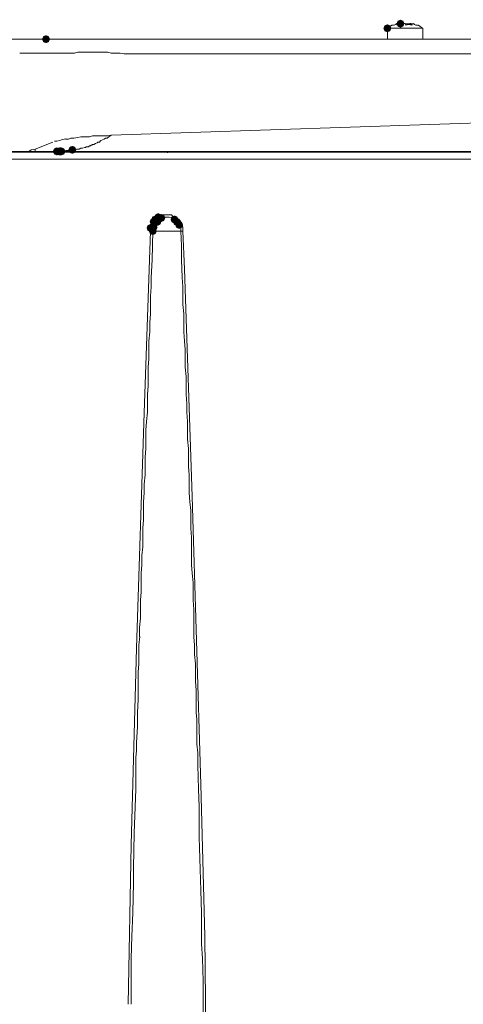
# Paper-space layout 'Rozvržení1' of a CAD drawing. Units: inches. Extents: x 0.47 to 10.28, y 0.43 to 7.69.
# Drawn here: x 3.15 to 3.54, y 5.82 to 6.67 of the extents above; entities that cross this region are included whole.
import ezdxf

# ---------------------------------------------------------------- set-up
doc = ezdxf.new("R2010")
doc.units = ezdxf.units.IN
doc.header["$MEASUREMENT"] = 0

psp = doc.layouts.new('Rozvržení1')

# ---------------------------------------------------------------- hatches: boundary and pattern name
h = psp.add_hatch(color=0)
h.dxf.hatch_style = 2
h.paths.add_polyline_path([(3.48212, 6.66211), (3.47968, 6.66313), (3.47867, 6.66557), (3.47968, 6.66801), (3.48212, 6.66902), (3.48456, 6.66801), (3.48558, 6.66557), (3.48456, 6.66313)])
h = psp.add_hatch(color=0)
h.dxf.hatch_style = 2
h.paths.add_polyline_path([(3.47072, 6.65809), (3.46828, 6.6591), (3.46727, 6.66154), (3.46828, 6.66398), (3.47072, 6.665), (3.47316, 6.66398), (3.47418, 6.66154), (3.47316, 6.6591)])
h = psp.add_hatch(color=0)
h.dxf.hatch_style = 2
h.paths.add_polyline_path([(3.17488, 6.6487), (3.17243, 6.64971), (3.17142, 6.65215), (3.17243, 6.65459), (3.17488, 6.65561), (3.17732, 6.65459), (3.17833, 6.65215), (3.17732, 6.64971)])
h = psp.add_hatch(color=0)
h.dxf.hatch_style = 2
h.paths.add_polyline_path([(3.18427, 6.55142), (3.18183, 6.55244), (3.18081, 6.55488), (3.18183, 6.55732), (3.18427, 6.55833), (3.18671, 6.55732), (3.18772, 6.55488), (3.18671, 6.55244)])
h = psp.add_hatch(color=0)
h.dxf.hatch_style = 2
h.paths.add_polyline_path([(3.18628, 6.55142), (3.18384, 6.55244), (3.18283, 6.55488), (3.18384, 6.55732), (3.18628, 6.55833), (3.18872, 6.55732), (3.18974, 6.55488), (3.18872, 6.55244)])
h = psp.add_hatch(color=0)
h.dxf.hatch_style = 2
h.paths.add_polyline_path([(3.18628, 6.55142), (3.18384, 6.55244), (3.18283, 6.55488), (3.18384, 6.55732), (3.18628, 6.55833), (3.18872, 6.55732), (3.18974, 6.55488), (3.18872, 6.55244)])
h = psp.add_hatch(color=0)
h.dxf.hatch_style = 2
h.paths.add_polyline_path([(3.18695, 6.55142), (3.18451, 6.55244), (3.1835, 6.55488), (3.18451, 6.55732), (3.18695, 6.55833), (3.18939, 6.55732), (3.19041, 6.55488), (3.18939, 6.55244)])
h = psp.add_hatch(color=0)
h.dxf.hatch_style = 2
h.paths.add_polyline_path([(3.18762, 6.55142), (3.18518, 6.55244), (3.18416, 6.55488), (3.18518, 6.55732), (3.18762, 6.55833), (3.19006, 6.55732), (3.19107, 6.55488), (3.19006, 6.55244)])
h = psp.add_hatch(color=0)
h.dxf.hatch_style = 2
h.paths.add_polyline_path([(3.18829, 6.55142), (3.18585, 6.55244), (3.18484, 6.55488), (3.18585, 6.55732), (3.18829, 6.55833), (3.19073, 6.55732), (3.19175, 6.55488), (3.19073, 6.55244)])
h = psp.add_hatch(color=0)
h.dxf.hatch_style = 2
h.paths.add_polyline_path([(3.18829, 6.55142), (3.18585, 6.55244), (3.18484, 6.55488), (3.18585, 6.55732), (3.18829, 6.55833), (3.19073, 6.55732), (3.19175, 6.55488), (3.19073, 6.55244)])
h = psp.add_hatch(color=0)
h.dxf.hatch_style = 2
h.paths.add_polyline_path([(3.18829, 6.55142), (3.18585, 6.55244), (3.18484, 6.55488), (3.18585, 6.55732), (3.18829, 6.55833), (3.19073, 6.55732), (3.19175, 6.55488), (3.19073, 6.55244)])
h = psp.add_hatch(color=0)
h.dxf.hatch_style = 2
h.paths.add_polyline_path([(3.18829, 6.55142), (3.18585, 6.55244), (3.18484, 6.55488), (3.18585, 6.55732), (3.18829, 6.55833), (3.19073, 6.55732), (3.19175, 6.55488), (3.19073, 6.55244)])
h = psp.add_hatch(color=0)
h.dxf.hatch_style = 2
h.paths.add_polyline_path([(3.19768, 6.55277), (3.19524, 6.55378), (3.19423, 6.55622), (3.19524, 6.55866), (3.19768, 6.55968), (3.20012, 6.55866), (3.20114, 6.55622), (3.20012, 6.55378)])
h = psp.add_hatch(color=0)
h.dxf.hatch_style = 2
h.paths.add_polyline_path([(3.26812, 6.49038), (3.26568, 6.49139), (3.26467, 6.49383), (3.26568, 6.49627), (3.26812, 6.49728), (3.27056, 6.49627), (3.27158, 6.49383), (3.27056, 6.49139)])
h = psp.add_hatch(color=0)
h.dxf.hatch_style = 2
h.paths.add_polyline_path([(3.26947, 6.49238), (3.26703, 6.4934), (3.26601, 6.49584), (3.26703, 6.49828), (3.26947, 6.49929), (3.27191, 6.49828), (3.27292, 6.49584), (3.27191, 6.4934)])
h = psp.add_hatch(color=0)
h.dxf.hatch_style = 2
h.paths.add_polyline_path([(3.27147, 6.49038), (3.26903, 6.49139), (3.26802, 6.49383), (3.26903, 6.49627), (3.27147, 6.49728), (3.27391, 6.49627), (3.27493, 6.49383), (3.27391, 6.49139)])
h = psp.add_hatch(color=0)
h.dxf.hatch_style = 2
h.paths.add_polyline_path([(3.27215, 6.4944), (3.26971, 6.49542), (3.26869, 6.49786), (3.26971, 6.5003), (3.27215, 6.50131), (3.27459, 6.5003), (3.2756, 6.49786), (3.27459, 6.49542)])
h = psp.add_hatch(color=0)
h.dxf.hatch_style = 2
h.paths.add_polyline_path([(3.27483, 6.49373), (3.27239, 6.49474), (3.27138, 6.49718), (3.27239, 6.49962), (3.27483, 6.50064), (3.27727, 6.49962), (3.27829, 6.49718), (3.27727, 6.49474)])
h = psp.add_hatch(color=0)
h.dxf.hatch_style = 2
h.paths.add_polyline_path([(3.28623, 6.49238), (3.28379, 6.4934), (3.28278, 6.49584), (3.28379, 6.49828), (3.28623, 6.49929), (3.28867, 6.49828), (3.28969, 6.49584), (3.28867, 6.4934)])
h = psp.add_hatch(color=0)
h.dxf.hatch_style = 2
h.paths.add_polyline_path([(3.28825, 6.49038), (3.28581, 6.49139), (3.28479, 6.49383), (3.28581, 6.49627), (3.28825, 6.49728), (3.29069, 6.49627), (3.2917, 6.49383), (3.29069, 6.49139)])
h = psp.add_hatch(color=0)
h.dxf.hatch_style = 2
h.paths.add_polyline_path([(3.29026, 6.48769), (3.28782, 6.48871), (3.2868, 6.49115), (3.28782, 6.49359), (3.29026, 6.4946), (3.2927, 6.49359), (3.29371, 6.49115), (3.2927, 6.48871)])
h = psp.add_hatch(color=0)
h.dxf.hatch_style = 2
h.paths.add_polyline_path([(3.26544, 6.48501), (3.263, 6.48602), (3.26199, 6.48846), (3.263, 6.4909), (3.26544, 6.49192), (3.26788, 6.4909), (3.26889, 6.48846), (3.26788, 6.48602)])
h = psp.add_hatch(color=0)
h.dxf.hatch_style = 2
h.paths.add_polyline_path([(3.26745, 6.48233), (3.26501, 6.48334), (3.26399, 6.48578), (3.26501, 6.48822), (3.26745, 6.48924), (3.26989, 6.48822), (3.2709, 6.48578), (3.26989, 6.48334)])
h = psp.add_hatch(color=0)
h.dxf.hatch_style = 2
h.paths.add_polyline_path([(3.26812, 6.48568), (3.26568, 6.48669), (3.26467, 6.48913), (3.26568, 6.49157), (3.26812, 6.49259), (3.27056, 6.49157), (3.27158, 6.48913), (3.27056, 6.48669)])

# ---------------------------------------------------------------- linework, layer by layer
at = {"color": 0, "lineweight": 0}
for points in [[(3.47876, 6.66557), (3.4781, 6.66489), (3.47675, 6.66422)], [(3.4781, 6.66489), (3.47876, 6.66558)], [(3.48212, 6.66557), (3.47876, 6.66557)], [(3.4848, 6.66557), (3.48212, 6.66557), (3.47944, 6.66422)], [(3.48682, 6.66423), (3.48614, 6.66558), (3.4848, 6.66558)], [(3.48749, 6.66557), (3.48614, 6.66557)], [(3.4895, 6.66557), (3.48748, 6.66557)], [(3.48749, 6.66423), (3.48749, 6.66558)], [(3.49017, 6.66557), (3.48949, 6.66557)], [(3.49353, 6.66557), (3.49016, 6.66557)], [(3.49219, 6.66423), (3.49084, 6.66558), (3.49017, 6.66558)], [(3.49017, 6.66557), (3.49017, 6.66489)], [(3.4942, 6.66489), (3.49353, 6.66558)], [(3.47206, 6.66221), (3.47071, 6.66154)], [(3.47072, 6.65215), (3.47072, 6.66155)], [(3.47072, 6.66154), (3.50158, 6.66154)], [(3.47206, 6.66221), (3.47339, 6.66356)], [(3.4734, 6.66355), (3.47475, 6.66424)], [(3.47475, 6.66423), (3.4761, 6.66423)], [(3.47609, 6.66423), (3.4781, 6.66489)], [(3.47944, 6.66423), (3.47809, 6.66489), (3.47675, 6.66423)], [(3.49219, 6.66423), (3.48949, 6.66489), (3.48682, 6.66423)], [(3.49554, 6.66423), (3.49419, 6.66489)], [(3.49755, 6.66423), (3.49554, 6.66423)], [(3.49889, 6.66355), (3.49755, 6.66424)], [(3.49889, 6.66355), (3.50024, 6.6622)], [(3.50158, 6.66154), (3.50023, 6.66221)], [(3.50158, 6.66154), (3.50158, 6.65215)], [(3.1145, 6.65215), (3.47339, 6.65215)], [(3.17488, 6.65215), (3.11852, 6.65215)], [(3.20372, 6.65215), (3.17488, 6.65215)], [(3.20372, 6.65215), (3.20304, 6.65215)], [(3.20372, 6.65215), (3.24263, 6.65215)], [(3.24263, 6.65215), (3.57671, 6.65215)], [(3.47609, 6.65215), (3.47272, 6.65215)], [(3.47609, 6.65215), (3.50158, 6.65215)], [(3.15207, 6.64007), (3.1561, 6.64007)], [(3.15609, 6.64007), (3.15811, 6.64007)], [(3.1581, 6.64007), (3.16012, 6.64007)], [(3.16012, 6.64007), (3.16548, 6.64007)], [(3.19366, 6.64007), (3.16548, 6.64007)], [(3.19567, 6.64007), (3.19365, 6.64007)], [(3.19768, 6.64007), (3.19567, 6.64007)], [(3.19969, 6.64007), (3.19768, 6.64007)], [(3.20238, 6.64075), (3.19968, 6.64006)], [(3.20439, 6.64075), (3.20238, 6.64075)], [(3.2064, 6.64075), (3.20438, 6.64075)], [(3.20842, 6.64075), (3.2064, 6.64075)], [(3.20909, 6.64075), (3.20841, 6.64075)], [(3.21244, 6.64075), (3.20909, 6.64075)], [(3.21512, 6.64075), (3.21244, 6.64075)], [(3.21781, 6.64075), (3.21512, 6.64075)], [(3.21983, 6.64075), (3.21781, 6.64075)], [(3.22317, 6.64075), (3.21983, 6.64075)], [(3.22586, 6.64075), (3.22318, 6.64075)], [(3.22854, 6.64075), (3.22586, 6.64075)], [(3.23122, 6.64007), (3.22854, 6.64075)], [(3.23458, 6.64007), (3.23122, 6.64007)], [(3.23727, 6.64007), (3.23458, 6.64007)], [(3.23928, 6.64007), (3.23726, 6.64007)], [(3.24263, 6.6394), (3.23927, 6.64007)], [(3.57671, 6.6394), (3.24263, 6.6394)], [(3.23122, 6.56896), (3.57672, 6.58038)], [(3.16548, 6.55689), (3.18091, 6.56294)], [(3.18225, 6.5636), (3.18427, 6.5636)], [(3.18427, 6.5636), (3.18695, 6.56426)], [(3.18695, 6.56426), (3.1883, 6.56495)], [(3.18829, 6.56494), (3.19166, 6.56562)], [(3.19165, 6.56561), (3.19433, 6.56561)], [(3.19433, 6.56561), (3.19634, 6.56628)], [(3.19634, 6.56628), (3.19902, 6.56628)], [(3.19903, 6.56628), (3.20239, 6.56695)], [(3.20238, 6.56695), (3.20507, 6.56763)], [(3.20506, 6.56762), (3.20708, 6.56762)], [(3.20708, 6.56762), (3.21042, 6.56762)], [(3.21042, 6.56762), (3.21244, 6.56762)], [(3.21244, 6.56762), (3.21512, 6.5683)], [(3.21512, 6.5683), (3.21781, 6.5683)], [(3.21781, 6.5683), (3.22116, 6.5683)], [(3.21983, 6.56293), (3.21914, 6.56225)], [(3.22116, 6.56293), (3.21983, 6.56293)], [(3.22183, 6.5636), (3.22115, 6.56293)], [(3.22116, 6.5683), (3.22452, 6.5683)], [(3.2225, 6.56426), (3.22183, 6.5636)], [(3.22385, 6.56494), (3.2225, 6.56426)], [(3.22519, 6.56561), (3.22384, 6.56493)], [(3.22452, 6.5683), (3.22855, 6.5683)], [(3.22653, 6.56628), (3.22518, 6.56561)], [(3.22787, 6.56628), (3.22653, 6.56628)], [(3.22922, 6.56762), (3.22787, 6.56627)], [(3.22854, 6.5683), (3.23122, 6.56896)], [(3.23122, 6.56896), (3.22921, 6.56761)], [(2.72004, 6.55488), (3.2802, 6.55488)], [(3.16213, 6.55622), (3.16011, 6.55487)], [(3.16548, 6.55689), (3.16212, 6.55622)], [(3.16548, 6.55622), (3.16548, 6.55689)], [(3.16548, 6.55555), (3.16548, 6.55623)], [(3.16548, 6.55555), (3.16548, 6.55488)], [(3.18493, 6.55488), (3.18427, 6.55488)], [(3.18427, 6.55488), (3.18493, 6.55488)], [(3.18628, 6.55488), (3.18493, 6.55488)], [(3.18493, 6.55488), (3.18562, 6.55488)], [(3.18561, 6.55488), (3.18629, 6.55488)], [(3.18762, 6.55488), (3.18628, 6.55488)], [(3.18628, 6.55488), (3.18695, 6.55488)], [(3.18896, 6.55488), (3.18761, 6.55488)], [(3.18829, 6.55488), (3.18761, 6.55488)], [(3.18762, 6.55488), (3.1883, 6.55488)], [(3.18963, 6.55488), (3.18895, 6.55488)], [(3.19098, 6.55488), (3.18963, 6.55488)], [(3.19232, 6.55555), (3.19097, 6.55488)], [(3.19299, 6.55555), (3.19231, 6.55555)], [(3.19433, 6.55555), (3.19299, 6.55555)], [(3.195, 6.55555), (3.19432, 6.55555)], [(3.19567, 6.55555), (3.195, 6.55555)], [(3.19768, 6.55622), (3.19567, 6.55554)], [(3.19903, 6.55622), (3.19768, 6.55622)], [(3.20037, 6.55622), (3.19902, 6.55622)], [(3.20171, 6.55689), (3.20036, 6.55622)], [(3.20238, 6.55689), (3.2017, 6.55689)], [(3.20372, 6.55689), (3.20237, 6.55689)], [(3.20506, 6.55756), (3.20373, 6.55688)], [(3.20573, 6.55756), (3.20505, 6.55756)], [(3.2064, 6.55756), (3.20573, 6.55756)], [(3.20842, 6.55823), (3.2064, 6.55756)], [(3.20909, 6.55823), (3.20841, 6.55823)], [(3.20976, 6.5589), (3.20909, 6.55822)], [(3.21042, 6.5589), (3.20976, 6.5589)], [(3.21177, 6.5589), (3.21042, 6.5589)], [(3.21244, 6.55957), (3.21176, 6.5589)], [(3.21378, 6.55957), (3.21243, 6.55957)], [(3.21378, 6.56025), (3.21378, 6.55956)], [(3.21446, 6.56025), (3.21378, 6.56025)], [(3.21512, 6.56091), (3.21446, 6.56025)], [(3.21579, 6.56091), (3.21512, 6.56091)], [(3.21647, 6.56091), (3.21578, 6.56091)], [(3.21781, 6.56159), (3.21646, 6.5609)], [(3.21915, 6.56225), (3.2178, 6.56159)], [(3.83902, 6.55488), (3.28019, 6.55488)], [(3.2802, 6.55488), (3.2802, 6.55353)], [(2.49195, 6.54817), (4.06776, 6.54817)], [(4.0671, 6.5542), (2.49263, 6.5542)], [(3.26812, 6.49383), (3.26947, 6.49585)], [(3.26947, 6.49584), (3.27215, 6.49786)], [(3.27147, 6.49383), (3.27216, 6.49518)], [(3.27215, 6.49786), (3.27416, 6.49852)], [(3.27215, 6.49517), (3.27281, 6.49584)], [(3.27281, 6.49584), (3.2735, 6.49584)], [(3.27349, 6.49584), (3.27484, 6.49719)], [(3.27416, 6.49852), (3.27617, 6.49987)], [(3.27483, 6.49718), (3.27618, 6.49718)], [(3.27617, 6.49986), (3.27686, 6.49986)], [(3.27617, 6.49718), (3.27752, 6.49786)], [(3.27685, 6.49986), (3.2802, 6.49986)], [(3.27752, 6.49786), (3.27818, 6.49786)], [(3.27818, 6.49786), (3.2802, 6.49786)], [(3.2802, 6.49986), (3.28288, 6.49986)], [(3.2802, 6.49786), (3.28087, 6.49786)], [(3.28087, 6.49786), (3.28155, 6.49786)], [(3.28154, 6.49786), (3.28356, 6.49717)], [(3.28288, 6.49986), (3.28355, 6.49986)], [(3.28355, 6.49986), (3.2849, 6.49851)], [(3.28355, 6.49718), (3.28423, 6.49718)], [(3.28422, 6.49718), (3.28489, 6.49718)], [(3.28489, 6.49852), (3.28624, 6.49852)], [(3.28489, 6.49718), (3.28624, 6.49583)], [(3.28623, 6.49852), (3.28691, 6.49786)], [(3.28623, 6.49584), (3.28691, 6.49517)], [(3.28691, 6.49786), (3.28759, 6.49786)], [(3.28691, 6.49517), (3.28826, 6.49382)], [(3.28758, 6.49786), (3.2896, 6.49584)], [(3.28959, 6.49584), (3.29026, 6.49584)], [(3.29026, 6.49584), (3.29161, 6.49382)], [(3.26544, 6.48846), (3.26611, 6.49048)], [(3.26544, 6.48578), (3.26544, 6.48846)], [(3.26611, 6.49115), (3.26812, 6.49383)], [(3.26611, 6.49047), (3.26611, 6.49116)], [(3.26812, 6.48712), (3.26744, 6.48577)], [(3.26812, 6.48913), (3.26879, 6.49048)], [(3.26812, 6.48846), (3.26812, 6.48913)], [(3.26812, 6.48712), (3.26812, 6.48847)], [(3.26879, 6.49047), (3.26879, 6.49116)], [(3.26879, 6.49115), (3.26947, 6.49115)], [(3.26947, 6.49115), (3.27013, 6.49316)], [(3.27013, 6.49316), (3.27148, 6.49384)], [(3.28825, 6.49383), (3.28892, 6.49315)], [(3.28892, 6.49316), (3.2896, 6.49249)], [(3.28959, 6.49249), (3.29026, 6.49114)], [(3.29026, 6.49115), (3.29026, 6.49046)], [(3.29026, 6.49047), (3.29094, 6.48912)], [(3.29093, 6.48913), (3.2916, 6.48913)], [(3.2916, 6.49383), (3.29228, 6.49248)], [(3.2916, 6.48913), (3.2916, 6.48846)], [(3.2916, 6.48846), (3.2916, 6.48712)], [(3.2916, 6.48712), (3.2916, 6.48577)], [(3.29227, 6.49249), (3.29296, 6.49114)], [(3.29295, 6.49115), (3.29361, 6.48913)], [(3.29361, 6.48913), (3.29361, 6.48846)], [(3.29361, 6.48846), (3.29361, 6.48578)], [(3.26007, 6.32813), (3.26544, 6.48578)], [(3.26745, 6.48578), (3.26543, 6.48578)], [(3.26678, 6.46096), (3.26745, 6.48578)], [(3.2916, 6.48578), (3.26745, 6.48578)], [(3.29227, 6.47303), (3.29159, 6.48578)], [(3.29227, 6.48578), (3.29159, 6.48578)], [(3.29227, 6.48578), (3.29362, 6.48578)], [(3.29496, 6.45291), (3.29361, 6.48578)], [(3.29227, 6.47303), (3.29227, 6.46095)], [(3.26611, 6.44553), (3.26679, 6.46096)], [(3.29227, 6.46096), (3.29296, 6.44553)], [(3.29496, 6.45291), (3.30167, 6.25567)], [(3.26611, 6.43748), (3.26611, 6.44553)], [(3.29295, 6.44553), (3.29361, 6.43748)], [(3.26544, 6.42943), (3.26611, 6.43748)], [(3.29361, 6.43748), (3.29361, 6.42943)], [(3.26544, 6.42205), (3.26544, 6.42943)], [(3.29361, 6.42943), (3.29361, 6.42205)], [(3.26544, 6.414), (3.26544, 6.42205)], [(3.29361, 6.42205), (3.29428, 6.414)], [(3.26477, 6.40662), (3.26545, 6.414)], [(3.29428, 6.414), (3.29428, 6.40662)], [(3.26477, 6.39857), (3.26477, 6.40661)], [(3.29428, 6.40662), (3.29428, 6.39857)], [(3.2641, 6.39052), (3.26477, 6.39856)], [(3.29428, 6.39857), (3.29497, 6.39052)], [(3.2641, 6.38314), (3.2641, 6.39052)], [(3.29496, 6.39052), (3.29562, 6.38313)], [(3.26342, 6.36771), (3.26411, 6.37509)], [(3.2641, 6.37509), (3.2641, 6.38314)], [(3.29562, 6.38314), (3.29562, 6.37509)], [(3.29562, 6.37509), (3.29562, 6.36771)], [(3.26342, 6.35966), (3.26342, 6.36771)], [(3.29562, 6.36771), (3.29631, 6.35966)], [(3.26342, 6.35161), (3.26342, 6.35966)], [(3.2963, 6.35966), (3.2963, 6.35161)], [(3.26276, 6.34423), (3.26342, 6.35161)], [(3.2963, 6.35161), (3.2963, 6.34423)], [(3.26276, 6.33618), (3.26276, 6.34423)], [(3.2963, 6.34423), (3.29697, 6.33619)], [(3.26276, 6.3288), (3.26276, 6.33618)], [(3.29697, 6.33618), (3.29697, 6.3288)], [(3.25337, 6.1242), (3.26008, 6.32813)], [(3.26208, 6.32075), (3.26277, 6.3288)], [(3.29697, 6.3288), (3.29765, 6.32075)], [(3.26142, 6.31337), (3.26208, 6.32075)], [(3.29764, 6.32075), (3.29764, 6.31337)], [(3.26142, 6.30532), (3.26142, 6.31337)], [(3.29764, 6.31337), (3.29764, 6.30532)], [(3.26142, 6.29727), (3.26142, 6.30532)], [(3.29764, 6.30532), (3.29832, 6.29727)], [(3.26074, 6.28989), (3.26142, 6.29727)], [(3.26074, 6.28184), (3.26074, 6.28989)], [(3.29831, 6.29727), (3.29831, 6.28989)], [(3.29831, 6.28989), (3.29831, 6.28184)], [(3.26074, 6.27446), (3.26074, 6.28184)], [(3.29831, 6.28184), (3.29898, 6.27446)], [(3.26007, 6.26641), (3.26074, 6.27446)], [(3.29898, 6.27446), (3.29898, 6.26641)], [(3.26007, 6.25903), (3.26007, 6.26642)], [(3.29898, 6.26641), (3.29898, 6.25903)], [(3.2594, 6.25098), (3.26008, 6.25903)], [(3.29898, 6.25903), (3.29965, 6.25099)], [(3.30167, 6.25568), (3.30905, 6.00612)], [(3.2594, 6.2436), (3.2594, 6.25098)], [(3.29965, 6.25098), (3.30033, 6.2436)], [(3.2594, 6.23555), (3.2594, 6.2436)], [(3.30032, 6.2436), (3.30032, 6.23555)], [(3.25873, 6.22818), (3.2594, 6.23556)], [(3.30032, 6.23555), (3.30032, 6.22817)], [(3.25873, 6.22012), (3.25873, 6.22818)], [(3.30032, 6.22818), (3.30099, 6.22011)], [(3.25873, 6.21207), (3.25873, 6.22012)], [(3.30099, 6.22012), (3.30099, 6.21207)], [(3.25806, 6.20469), (3.25874, 6.21207)], [(3.25806, 6.19664), (3.25806, 6.20469)], [(3.30099, 6.21207), (3.30099, 6.20469)], [(3.30099, 6.20469), (3.30099, 6.19665)], [(3.25739, 6.18926), (3.25806, 6.19664)], [(3.30099, 6.19664), (3.30167, 6.18926)], [(3.25739, 6.18121), (3.25739, 6.18926)], [(3.30167, 6.18926), (3.30233, 6.18121)], [(3.25739, 6.17316), (3.25739, 6.18121)], [(3.30233, 6.18121), (3.30233, 6.17316)], [(3.25672, 6.16579), (3.2574, 6.17317)], [(3.30233, 6.17316), (3.30233, 6.16578)], [(3.25672, 6.15774), (3.25672, 6.16578)], [(3.30233, 6.16579), (3.30302, 6.15774)], [(3.25672, 6.15035), (3.25672, 6.15774)], [(3.30301, 6.15774), (3.30301, 6.15036)], [(3.25605, 6.1423), (3.25672, 6.15035)], [(3.30301, 6.15035), (3.30301, 6.14231)], [(3.25605, 6.13425), (3.25605, 6.1423)], [(3.30301, 6.1423), (3.30301, 6.13425)], [(3.25537, 6.12688), (3.25606, 6.13426)], [(3.30301, 6.13425), (3.30369, 6.12687)], [(3.24867, 5.9538), (3.25336, 6.12419)], [(3.25537, 6.11883), (3.25537, 6.12688)], [(3.30368, 6.12688), (3.30368, 6.11883)], [(3.2547, 6.1034), (3.25538, 6.11078)], [(3.25537, 6.11078), (3.25537, 6.11883)], [(3.30368, 6.11883), (3.30435, 6.11078)], [(3.30435, 6.11078), (3.30435, 6.1034)], [(3.2547, 6.09535), (3.2547, 6.10339)], [(3.30435, 6.1034), (3.30435, 6.09535)], [(3.2547, 6.08797), (3.2547, 6.09535)], [(3.30435, 6.09535), (3.30501, 6.08796)], [(3.2547, 6.07992), (3.2547, 6.08797)], [(3.30501, 6.08797), (3.30501, 6.07186)], [(3.25403, 6.06851), (3.2547, 6.07993)], [(3.25403, 6.06449), (3.25403, 6.06852)], [(3.30501, 6.07186), (3.30501, 6.06851)], [(3.30501, 6.06851), (3.3057, 6.06247)], [(3.25403, 6.05644), (3.25403, 6.06449)], [(3.30569, 6.06247), (3.30569, 6.05576)], [(3.25337, 6.04235), (3.25403, 6.05644)], [(3.30569, 6.05576), (3.30569, 6.041)], [(3.25337, 6.03564), (3.25337, 6.04235)], [(3.25269, 6.0296), (3.25337, 6.03564)], [(3.30569, 6.04101), (3.30636, 6.03362)], [(3.25269, 6.02558), (3.25269, 6.02961)], [(3.25269, 6.0021), (3.25269, 6.02557)], [(3.30636, 6.03363), (3.30636, 6.0229)], [(3.30636, 6.0229), (3.30704, 6.0021)], [(3.25202, 5.98667), (3.25269, 6.0021)], [(3.30703, 6.0021), (3.3077, 5.98667)], [(3.30905, 6.00612), (3.3124, 5.87464)], [(3.25135, 5.96386), (3.25203, 5.98667)], [(3.3077, 5.98667), (3.3077, 5.96051)], [(3.25068, 5.93367), (3.25135, 5.96385)], [(3.3077, 5.96051), (3.30905, 5.91422)], [(3.24598, 5.8156), (3.24867, 5.9538)], [(3.25068, 5.92092), (3.25068, 5.93367)], [(3.25001, 5.89476), (3.25069, 5.92092)], [(3.30905, 5.91421), (3.30972, 5.89477)], [(3.24933, 5.87464), (3.25002, 5.89477)], [(3.30972, 5.89476), (3.30972, 5.87464)], [(3.24867, 5.85518), (3.24933, 5.87464)], [(3.30972, 5.87464), (3.30972, 5.86793)], [(3.3124, 5.87464), (3.31375, 5.76327)], [(3.30972, 5.86793), (3.3104, 5.85519)], [(3.24867, 5.84848), (3.24867, 5.85519)], [(3.31039, 5.85518), (3.31106, 5.83572)], [(3.24867, 5.84177), (3.24867, 5.84848)], [(3.24867, 5.82231), (3.24867, 5.84177)], [(3.31106, 5.83573), (3.31106, 5.82901)], [(3.31106, 5.82902), (3.31106, 5.8223)], [(3.24867, 5.8156), (3.24867, 5.82232)], [(3.31106, 5.82231), (3.31106, 5.80286)]]:
    psp.add_lwpolyline(points, dxfattribs=at)

doc.saveas('drawing.dxf')
